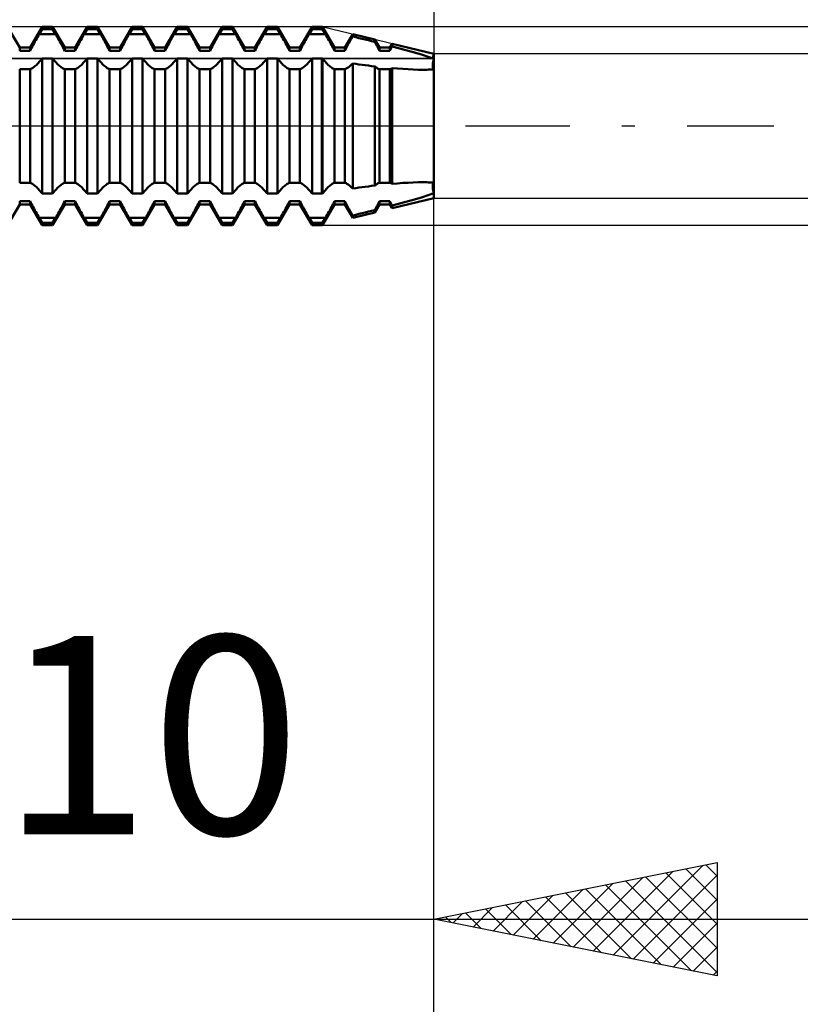
# Model space of a CAD drawing. Units: millimetres. Extents: x -27 to 87, y -35 to 41.
# Drawn here: x 49 to 62, y -16 to 2 of the extents above; entities that cross this region are included whole.
import ezdxf
from ezdxf.enums import TextEntityAlignment as Align

# ---------------------------------------------------------------- set-up
doc = ezdxf.new("R2010")
doc.units = ezdxf.units.MM
doc.header["$LTSCALE"] = 4.6
doc.linetypes.add('LONGDASH_DASH', pattern=[0.85, 0.4, -0.2, 0.05, -0.2])
for name, color, linetype in [('1', 4, 'CONTINUOUS'), ('2', 7, 'CONTINUOUS'), ('4', 2, 'LONGDASH_DASH'), ('CUT', 1, 'CONTINUOUS'), ('NOCUT', 7, 'CONTINUOUS'), ('SK4', 2, 'LONGDASH_DASH')]:
    doc.layers.add(name, color=color, linetype=linetype)
doc.styles.get("Standard").update_dxf_attribs({"font": 'Monospac821 BT'})

msp = doc.modelspace()

# ---------------------------------------------------------------- linework, layer by layer
at = {"layer": '1', "color": 4, "linetype": 'CONTINUOUS', "lineweight": 50}
for p, q in [((48.687, 1.385), (48.474, 1.752)), ((48.871, 1.385), (49.084, 1.752)), ((49.084, 1.752), (49.268, 1.752)), ((49.084, 1.709), (49.084, 1.752)), ((49.481, 1.385), (49.268, 1.752)), ((49.268, 1.709), (49.268, 1.752)), ((49.665, 1.385), (49.878, 1.752)), ((49.878, 1.752), (50.062, 1.752)), ((49.878, 1.709), (49.878, 1.752)), ((50.275, 1.385), (50.062, 1.752)), ((50.062, 1.709), (50.062, 1.752)), ((50.459, 1.385), (50.672, 1.752)), ((50.672, 1.752), (50.856, 1.752)), ((50.672, 1.709), (50.672, 1.752)), ((51.069, 1.385), (50.856, 1.752)), ((50.856, 1.709), (50.856, 1.752)), ((51.253, 1.385), (51.466, 1.752)), ((51.466, 1.752), (51.65, 1.752)), ((51.466, 1.709), (51.466, 1.752)), ((51.863, 1.385), (51.65, 1.752)), ((51.65, 1.709), (51.65, 1.752)), ((52.047, 1.385), (52.26, 1.752)), ((52.26, 1.752), (52.444, 1.752)), ((52.26, 1.709), (52.26, 1.752)), ((52.657, 1.385), (52.444, 1.752)), ((52.444, 1.709), (52.444, 1.752)), ((52.841, 1.385), (53.054, 1.752)), ((53.054, 1.752), (53.238, 1.752)), ((53.054, 1.709), (53.054, 1.752)), ((53.451, 1.385), (53.238, 1.752)), ((53.238, 1.709), (53.238, 1.752)), ((53.635, 1.385), (53.848, 1.752)), ((53.848, 1.752), (54.02, 1.752)), ((53.848, 1.709), (53.848, 1.752)), ((54.034, 1.749), (54.02, 1.752)), ((54.02, 1.709), (54.02, 1.752)), ((54.245, 1.385), (54.034, 1.749)), ((54.034, 1.705), (54.034, 1.749)), ((48.987, 1.543), (49.002, 1.57)), ((49.002, 1.57), (49.016, 1.595)), ((49.016, 1.595), (49.031, 1.62)), ((49.031, 1.62), (49.084, 1.709)), ((49.031, 1.62), (49.321, 1.62)), ((49.084, 1.709), (49.268, 1.709)), ((49.321, 1.62), (49.268, 1.709)), ((49.336, 1.595), (49.321, 1.62)), ((49.35, 1.57), (49.336, 1.595)), ((49.365, 1.543), (49.35, 1.57)), ((49.781, 1.543), (49.796, 1.57)), ((49.796, 1.57), (49.81, 1.595)), ((49.81, 1.595), (49.825, 1.62)), ((49.825, 1.62), (49.878, 1.709)), ((49.825, 1.62), (50.115, 1.62)), ((49.878, 1.709), (50.062, 1.709)), ((50.115, 1.62), (50.062, 1.709)), ((50.13, 1.595), (50.115, 1.62)), ((50.144, 1.57), (50.13, 1.595)), ((50.159, 1.543), (50.144, 1.57)), ((50.575, 1.543), (50.59, 1.57)), ((50.59, 1.57), (50.604, 1.595)), ((50.604, 1.595), (50.619, 1.62)), ((50.619, 1.62), (50.672, 1.709)), ((50.619, 1.62), (50.909, 1.62)), ((50.672, 1.709), (50.856, 1.709)), ((50.909, 1.62), (50.856, 1.709)), ((50.924, 1.595), (50.909, 1.62)), ((50.938, 1.57), (50.924, 1.595)), ((50.953, 1.543), (50.938, 1.57)), ((51.369, 1.543), (51.384, 1.57)), ((51.384, 1.57), (51.398, 1.595)), ((51.398, 1.595), (51.413, 1.62)), ((51.413, 1.62), (51.466, 1.709)), ((51.413, 1.62), (51.703, 1.62)), ((51.466, 1.709), (51.65, 1.709)), ((51.703, 1.62), (51.65, 1.709)), ((51.718, 1.595), (51.703, 1.62)), ((51.732, 1.57), (51.718, 1.595)), ((51.747, 1.543), (51.732, 1.57)), ((52.163, 1.543), (52.178, 1.57)), ((52.178, 1.57), (52.192, 1.595)), ((52.192, 1.595), (52.207, 1.62)), ((52.207, 1.62), (52.26, 1.709)), ((52.207, 1.62), (52.497, 1.62)), ((52.26, 1.709), (52.444, 1.709)), ((52.497, 1.62), (52.444, 1.709)), ((52.512, 1.595), (52.497, 1.62)), ((52.526, 1.57), (52.512, 1.595)), ((52.541, 1.543), (52.526, 1.57)), ((52.957, 1.543), (52.972, 1.57)), ((52.972, 1.57), (52.986, 1.595)), ((52.986, 1.595), (53.001, 1.62)), ((53.001, 1.62), (53.054, 1.709)), ((53.001, 1.62), (53.291, 1.62)), ((53.054, 1.709), (53.238, 1.709)), ((53.291, 1.62), (53.238, 1.709)), ((53.306, 1.595), (53.291, 1.62)), ((53.32, 1.57), (53.306, 1.595)), ((53.335, 1.543), (53.32, 1.57)), ((53.751, 1.543), (53.766, 1.57)), ((53.766, 1.57), (53.78, 1.595)), ((53.78, 1.595), (53.795, 1.62)), ((53.795, 1.62), (53.848, 1.709)), ((53.795, 1.62), (54.085, 1.62)), ((53.848, 1.709), (54.02, 1.709)), ((54.034, 1.705), (54.02, 1.709)), ((54.085, 1.62), (54.034, 1.705)), ((54.1, 1.595), (54.085, 1.62)), ((54.114, 1.57), (54.1, 1.595)), ((54.129, 1.543), (54.114, 1.57)), ((54.429, 1.385), (54.566, 1.621)), ((54.553, 1.558), (54.566, 1.58)), ((54.957, 1.527), (54.566, 1.621)), ((54.566, 1.58), (54.566, 1.621)), ((54.62, 1.567), (54.566, 1.58)), ((54.676, 1.553), (54.62, 1.567)), ((48.898, 1.382), (48.912, 1.408)), ((48.912, 1.408), (48.926, 1.435)), ((48.926, 1.435), (48.941, 1.463)), ((48.941, 1.463), (48.956, 1.49)), ((48.956, 1.49), (48.971, 1.517)), ((48.971, 1.517), (48.987, 1.543)), ((49.381, 1.517), (49.365, 1.543)), ((49.396, 1.49), (49.381, 1.517)), ((49.411, 1.463), (49.396, 1.49)), ((49.426, 1.435), (49.411, 1.463)), ((49.44, 1.408), (49.426, 1.435)), ((49.454, 1.382), (49.44, 1.408)), ((49.692, 1.382), (49.706, 1.408)), ((49.706, 1.408), (49.72, 1.435)), ((49.72, 1.435), (49.735, 1.463)), ((49.735, 1.463), (49.75, 1.49)), ((49.75, 1.49), (49.765, 1.517)), ((49.765, 1.517), (49.781, 1.543)), ((50.175, 1.517), (50.159, 1.543)), ((50.19, 1.49), (50.175, 1.517)), ((50.205, 1.463), (50.19, 1.49)), ((50.22, 1.435), (50.205, 1.463)), ((50.234, 1.408), (50.22, 1.435)), ((50.248, 1.382), (50.234, 1.408)), ((50.486, 1.382), (50.5, 1.408)), ((50.5, 1.408), (50.514, 1.435)), ((50.514, 1.435), (50.529, 1.463)), ((50.529, 1.463), (50.544, 1.49)), ((50.544, 1.49), (50.559, 1.517)), ((50.559, 1.517), (50.575, 1.543)), ((50.969, 1.517), (50.953, 1.543)), ((50.984, 1.49), (50.969, 1.517)), ((50.999, 1.463), (50.984, 1.49)), ((51.014, 1.435), (50.999, 1.463)), ((51.028, 1.408), (51.014, 1.435)), ((51.042, 1.382), (51.028, 1.408)), ((51.28, 1.382), (51.294, 1.408)), ((51.294, 1.408), (51.308, 1.435)), ((51.308, 1.435), (51.323, 1.463)), ((51.323, 1.463), (51.338, 1.49)), ((51.338, 1.49), (51.353, 1.517)), ((51.353, 1.517), (51.369, 1.543)), ((51.763, 1.517), (51.747, 1.543)), ((51.778, 1.49), (51.763, 1.517)), ((51.793, 1.463), (51.778, 1.49)), ((51.808, 1.435), (51.793, 1.463)), ((51.822, 1.408), (51.808, 1.435)), ((51.836, 1.382), (51.822, 1.408)), ((52.074, 1.382), (52.088, 1.408)), ((52.088, 1.408), (52.102, 1.435)), ((52.102, 1.435), (52.117, 1.463)), ((52.117, 1.463), (52.132, 1.49)), ((52.132, 1.49), (52.147, 1.517)), ((52.147, 1.517), (52.163, 1.543)), ((52.557, 1.517), (52.541, 1.543)), ((52.572, 1.49), (52.557, 1.517)), ((52.587, 1.463), (52.572, 1.49)), ((52.602, 1.435), (52.587, 1.463)), ((52.616, 1.408), (52.602, 1.435)), ((52.63, 1.382), (52.616, 1.408)), ((52.868, 1.382), (52.882, 1.408)), ((52.882, 1.408), (52.896, 1.435)), ((52.896, 1.435), (52.911, 1.463)), ((52.911, 1.463), (52.926, 1.49)), ((52.926, 1.49), (52.941, 1.517)), ((52.941, 1.517), (52.957, 1.543)), ((53.351, 1.517), (53.335, 1.543)), ((53.366, 1.49), (53.351, 1.517)), ((53.381, 1.463), (53.366, 1.49)), ((53.396, 1.435), (53.381, 1.463)), ((53.41, 1.408), (53.396, 1.435)), ((53.424, 1.382), (53.41, 1.408)), ((53.662, 1.382), (53.676, 1.408)), ((53.676, 1.408), (53.69, 1.435)), ((53.69, 1.435), (53.705, 1.463)), ((53.705, 1.463), (53.72, 1.49)), ((53.72, 1.49), (53.735, 1.517)), ((53.735, 1.517), (53.751, 1.543)), ((54.145, 1.517), (54.129, 1.543)), ((54.16, 1.49), (54.145, 1.517)), ((54.175, 1.463), (54.16, 1.49)), ((54.19, 1.435), (54.175, 1.463)), ((54.204, 1.408), (54.19, 1.435)), ((54.218, 1.382), (54.204, 1.408)), ((54.452, 1.374), (54.464, 1.397)), ((54.464, 1.397), (54.476, 1.42)), ((54.476, 1.42), (54.488, 1.443)), ((54.488, 1.443), (54.501, 1.466)), ((54.501, 1.466), (54.514, 1.489)), ((54.514, 1.489), (54.527, 1.512)), ((54.527, 1.512), (54.54, 1.535)), ((54.54, 1.535), (54.553, 1.558)), ((54.731, 1.54), (54.676, 1.553)), ((54.787, 1.526), (54.731, 1.54)), ((54.844, 1.512), (54.787, 1.526)), ((54.9, 1.498), (54.844, 1.512)), ((54.957, 1.484), (54.9, 1.498)), ((55.039, 1.385), (54.957, 1.527)), ((54.957, 1.484), (54.957, 1.527)), ((54.969, 1.462), (54.957, 1.484)), ((54.982, 1.439), (54.969, 1.462)), ((54.994, 1.417), (54.982, 1.439)), ((55.005, 1.395), (54.994, 1.417)), ((55.017, 1.372), (55.005, 1.395)), ((55.223, 1.385), (55.263, 1.453)), ((55.251, 1.384), (55.257, 1.395)), ((55.257, 1.395), (55.263, 1.406)), ((56, 1.275), (55.263, 1.453)), ((55.263, 1.406), (55.263, 1.453)), ((55.373, 1.376), (55.263, 1.406)), ((48.687, 1.385), (48.871, 1.385)), ((48.687, 1.329), (48.687, 1.385)), ((48.687, 1.329), (48.871, 1.329)), ((48.871, 1.329), (48.871, 1.385)), ((48.871, 1.329), (48.884, 1.355)), ((48.884, 1.355), (48.898, 1.382)), ((49.468, 1.355), (49.454, 1.382)), ((49.481, 1.329), (49.468, 1.355)), ((49.481, 1.385), (49.665, 1.385)), ((49.481, 1.329), (49.481, 1.385)), ((49.481, 1.329), (49.665, 1.329)), ((49.665, 1.329), (49.665, 1.385)), ((49.665, 1.329), (49.678, 1.355)), ((49.678, 1.355), (49.692, 1.382)), ((50.262, 1.355), (50.248, 1.382)), ((50.275, 1.329), (50.262, 1.355)), ((50.275, 1.385), (50.459, 1.385)), ((50.275, 1.329), (50.275, 1.385)), ((50.275, 1.329), (50.459, 1.329)), ((50.459, 1.329), (50.459, 1.385)), ((50.459, 1.329), (50.472, 1.355)), ((50.472, 1.355), (50.486, 1.382)), ((51.056, 1.355), (51.042, 1.382)), ((51.069, 1.329), (51.056, 1.355)), ((51.069, 1.385), (51.253, 1.385)), ((51.069, 1.329), (51.069, 1.385)), ((51.069, 1.329), (51.253, 1.329)), ((51.253, 1.329), (51.253, 1.385)), ((51.253, 1.329), (51.266, 1.355)), ((51.266, 1.355), (51.28, 1.382)), ((51.85, 1.355), (51.836, 1.382)), ((51.863, 1.329), (51.85, 1.355)), ((51.863, 1.385), (52.047, 1.385)), ((51.863, 1.329), (51.863, 1.385)), ((51.863, 1.329), (52.047, 1.329)), ((52.047, 1.329), (52.047, 1.385)), ((52.047, 1.329), (52.06, 1.355)), ((52.06, 1.355), (52.074, 1.382)), ((52.644, 1.355), (52.63, 1.382)), ((52.657, 1.329), (52.644, 1.355)), ((52.657, 1.385), (52.841, 1.385)), ((52.657, 1.329), (52.657, 1.385)), ((52.657, 1.329), (52.841, 1.329)), ((52.841, 1.329), (52.841, 1.385)), ((52.841, 1.329), (52.854, 1.355)), ((52.854, 1.355), (52.868, 1.382)), ((53.438, 1.355), (53.424, 1.382)), ((53.451, 1.329), (53.438, 1.355)), ((53.451, 1.385), (53.635, 1.385)), ((53.451, 1.329), (53.451, 1.385)), ((53.451, 1.329), (53.635, 1.329)), ((53.635, 1.329), (53.635, 1.385)), ((53.635, 1.329), (53.648, 1.355)), ((53.648, 1.355), (53.662, 1.382)), ((54.232, 1.355), (54.218, 1.382)), ((54.245, 1.329), (54.232, 1.355)), ((54.245, 1.385), (54.429, 1.385)), ((54.245, 1.329), (54.245, 1.385)), ((54.245, 1.329), (54.429, 1.329)), ((54.429, 1.329), (54.429, 1.385)), ((54.429, 1.329), (54.44, 1.351)), ((54.44, 1.351), (54.452, 1.374)), ((55.028, 1.351), (55.017, 1.372)), ((55.039, 1.329), (55.028, 1.351)), ((55.039, 1.385), (55.223, 1.385)), ((55.039, 1.329), (55.039, 1.385)), ((55.039, 1.329), (55.223, 1.329)), ((55.223, 1.329), (55.223, 1.385)), ((55.223, 1.329), (55.229, 1.34)), ((55.229, 1.34), (55.234, 1.351)), ((55.234, 1.351), (55.24, 1.362)), ((55.24, 1.362), (55.245, 1.373)), ((55.245, 1.373), (55.251, 1.384)), ((55.483, 1.346), (55.373, 1.376)), ((55.591, 1.316), (55.483, 1.346)), ((55.697, 1.285), (55.591, 1.316)), ((55.801, 1.254), (55.697, 1.285)), ((55.901, 1.221), (55.801, 1.254)), ((56, 1.185), (55.901, 1.221)), ((56, -1.275), (56, 1.275)), ((48.941, 1.042), (48.956, 1.054)), ((48.956, 1.054), (48.971, 1.068)), ((48.971, 1.068), (48.987, 1.082)), ((48.987, 1.082), (49.002, 1.097)), ((49.002, 1.097), (49.016, 1.113)), ((49.016, 1.113), (49.031, 1.13)), ((49.031, 1.13), (49.084, 1.192)), ((49.084, 1.192), (49.268, 1.192)), ((49.084, -1.192), (49.084, 1.192)), ((49.321, 1.13), (49.268, 1.192)), ((49.268, -1.192), (49.268, 1.192)), ((49.336, 1.113), (49.321, 1.13)), ((49.35, 1.097), (49.336, 1.113)), ((49.365, 1.082), (49.35, 1.097)), ((49.381, 1.068), (49.365, 1.082)), ((49.396, 1.054), (49.381, 1.068)), ((49.411, 1.042), (49.396, 1.054)), ((49.735, 1.042), (49.75, 1.054)), ((49.75, 1.054), (49.765, 1.068)), ((49.765, 1.068), (49.781, 1.082)), ((49.781, 1.082), (49.796, 1.097)), ((49.796, 1.097), (49.81, 1.113)), ((49.81, 1.113), (49.825, 1.13)), ((49.825, 1.13), (49.878, 1.192)), ((49.878, 1.192), (50.062, 1.192)), ((49.878, -1.192), (49.878, 1.192)), ((50.115, 1.13), (50.062, 1.192)), ((50.062, -1.192), (50.062, 1.192)), ((50.13, 1.113), (50.115, 1.13)), ((50.144, 1.097), (50.13, 1.113)), ((50.159, 1.082), (50.144, 1.097)), ((50.175, 1.068), (50.159, 1.082)), ((50.19, 1.054), (50.175, 1.068)), ((50.205, 1.042), (50.19, 1.054)), ((50.529, 1.042), (50.544, 1.054)), ((50.544, 1.054), (50.559, 1.068)), ((50.559, 1.068), (50.575, 1.082)), ((50.575, 1.082), (50.59, 1.097)), ((50.59, 1.097), (50.604, 1.113)), ((50.604, 1.113), (50.619, 1.13)), ((50.619, 1.13), (50.672, 1.192)), ((50.672, 1.192), (50.856, 1.192)), ((50.672, -1.192), (50.672, 1.192)), ((50.909, 1.13), (50.856, 1.192)), ((50.856, -1.192), (50.856, 1.192)), ((50.924, 1.113), (50.909, 1.13)), ((50.938, 1.097), (50.924, 1.113)), ((50.953, 1.082), (50.938, 1.097)), ((50.969, 1.068), (50.953, 1.082)), ((50.984, 1.054), (50.969, 1.068)), ((50.999, 1.042), (50.984, 1.054)), ((51.323, 1.042), (51.338, 1.054)), ((51.338, 1.054), (51.353, 1.068)), ((51.353, 1.068), (51.369, 1.082)), ((51.369, 1.082), (51.384, 1.097)), ((51.384, 1.097), (51.398, 1.113)), ((51.398, 1.113), (51.413, 1.13)), ((51.413, 1.13), (51.466, 1.192)), ((51.466, 1.192), (51.65, 1.192)), ((51.466, -1.192), (51.466, 1.192)), ((51.703, 1.13), (51.65, 1.192)), ((51.65, -1.192), (51.65, 1.192)), ((51.718, 1.113), (51.703, 1.13)), ((51.732, 1.097), (51.718, 1.113)), ((51.747, 1.082), (51.732, 1.097)), ((51.763, 1.068), (51.747, 1.082)), ((51.778, 1.054), (51.763, 1.068)), ((51.793, 1.042), (51.778, 1.054)), ((52.117, 1.042), (52.132, 1.054)), ((52.132, 1.054), (52.147, 1.068)), ((52.147, 1.068), (52.163, 1.082)), ((52.163, 1.082), (52.178, 1.097)), ((52.178, 1.097), (52.192, 1.113)), ((52.192, 1.113), (52.207, 1.13)), ((52.207, 1.13), (52.26, 1.192)), ((52.26, 1.192), (52.444, 1.192)), ((52.26, -1.192), (52.26, 1.192)), ((52.497, 1.13), (52.444, 1.192)), ((52.444, -1.192), (52.444, 1.192)), ((52.512, 1.113), (52.497, 1.13)), ((52.526, 1.097), (52.512, 1.113)), ((52.541, 1.082), (52.526, 1.097)), ((52.557, 1.068), (52.541, 1.082)), ((52.572, 1.054), (52.557, 1.068)), ((52.587, 1.042), (52.572, 1.054)), ((52.911, 1.042), (52.926, 1.054)), ((52.926, 1.054), (52.941, 1.068)), ((52.941, 1.068), (52.957, 1.082)), ((52.957, 1.082), (52.972, 1.097)), ((52.972, 1.097), (52.986, 1.113)), ((52.986, 1.113), (53.001, 1.13)), ((53.001, 1.13), (53.054, 1.192)), ((53.054, 1.192), (53.238, 1.192)), ((53.054, -1.192), (53.054, 1.192)), ((53.291, 1.13), (53.238, 1.192)), ((53.238, -1.192), (53.238, 1.192)), ((53.306, 1.113), (53.291, 1.13)), ((53.32, 1.097), (53.306, 1.113)), ((53.335, 1.082), (53.32, 1.097)), ((53.351, 1.068), (53.335, 1.082)), ((53.366, 1.054), (53.351, 1.068)), ((53.381, 1.042), (53.366, 1.054)), ((53.705, 1.042), (53.72, 1.054)), ((53.72, 1.054), (53.735, 1.068)), ((53.735, 1.068), (53.751, 1.082)), ((53.751, 1.082), (53.766, 1.097)), ((53.766, 1.097), (53.78, 1.113)), ((53.78, 1.113), (53.795, 1.13)), ((53.795, 1.13), (53.848, 1.192)), ((53.848, 1.192), (54.02, 1.192)), ((53.848, -1.192), (53.848, 1.192)), ((54.034, 1.19), (54.02, 1.192)), ((54.02, -1.192), (54.02, 1.192)), ((54.085, 1.13), (54.034, 1.19)), ((54.034, -1.19), (54.034, 1.19)), ((54.1, 1.113), (54.085, 1.13)), ((54.114, 1.097), (54.1, 1.113)), ((54.129, 1.082), (54.114, 1.097)), ((54.145, 1.068), (54.129, 1.082)), ((54.16, 1.054), (54.145, 1.068)), ((54.175, 1.042), (54.16, 1.054)), ((54.488, 1.034), (54.501, 1.043)), ((54.501, 1.043), (54.514, 1.054)), ((54.514, 1.054), (54.527, 1.065)), ((54.527, 1.065), (54.54, 1.077)), ((54.54, 1.077), (54.553, 1.09)), ((54.553, 1.09), (54.566, 1.104)), ((54.62, 1.096), (54.566, 1.104)), ((54.566, -1.104), (54.566, 1.104)), ((54.676, 1.088), (54.62, 1.096)), ((54.731, 1.08), (54.676, 1.088)), ((54.787, 1.073), (54.731, 1.08)), ((54.844, 1.065), (54.787, 1.073)), ((54.9, 1.058), (54.844, 1.065)), ((54.957, 1.052), (54.9, 1.058)), ((54.969, 1.042), (54.957, 1.052)), ((54.957, -1.052), (54.957, 1.052)), ((55.978, 1.067), (55.979, 1.077)), ((55.978, 1.067), (55.979, 1.077)), ((55.978, 1.057), (55.978, 1.067)), ((55.978, 1.057), (55.978, 1.067)), ((55.979, 1.048), (55.978, 1.057)), ((55.979, 1.048), (55.978, 1.057)), ((55.979, 1.077), (55.98, 1.089)), ((55.979, 1.077), (55.98, 1.089)), ((55.98, 1.04), (55.979, 1.048)), ((55.98, 1.04), (55.979, 1.048)), ((55.98, 1.089), (55.981, 1.101)), ((55.98, 1.089), (55.981, 1.101)), ((55.981, 1.101), (55.983, 1.113)), ((55.981, 1.101), (55.983, 1.113)), ((55.983, 1.113), (55.986, 1.127)), ((55.983, 1.113), (55.986, 1.127)), ((55.986, 1.127), (55.989, 1.14)), ((55.986, 1.127), (55.989, 1.14)), ((55.989, 1.14), (55.992, 1.155)), ((55.989, 1.14), (55.992, 1.155)), ((55.992, 1.155), (55.996, 1.17)), ((55.992, 1.155), (55.996, 1.17)), ((55.996, 1.17), (56, 1.185)), ((55.996, 1.17), (56, 1.185)), ((48.687, 1.001), (48.871, 1.001)), ((48.687, -1.001), (48.687, 1.001)), ((48.871, 1.001), (48.884, 1.006)), ((48.871, -1.001), (48.871, 1.001)), ((48.884, 1.006), (48.898, 1.013)), ((48.898, 1.013), (48.912, 1.021)), ((48.912, 1.021), (48.926, 1.031)), ((48.926, 1.031), (48.941, 1.042)), ((49.426, 1.031), (49.411, 1.042)), ((49.44, 1.021), (49.426, 1.031)), ((49.454, 1.013), (49.44, 1.021)), ((49.468, 1.006), (49.454, 1.013)), ((49.481, 1.001), (49.468, 1.006)), ((49.481, 1.001), (49.665, 1.001)), ((49.481, -1.001), (49.481, 1.001)), ((49.665, 1.001), (49.678, 1.006)), ((49.665, -1.001), (49.665, 1.001)), ((49.678, 1.006), (49.692, 1.013)), ((49.692, 1.013), (49.706, 1.021)), ((49.706, 1.021), (49.72, 1.031)), ((49.72, 1.031), (49.735, 1.042)), ((50.22, 1.031), (50.205, 1.042)), ((50.234, 1.021), (50.22, 1.031)), ((50.248, 1.013), (50.234, 1.021)), ((50.262, 1.006), (50.248, 1.013)), ((50.275, 1.001), (50.262, 1.006)), ((50.275, 1.001), (50.459, 1.001)), ((50.275, -1.001), (50.275, 1.001)), ((50.459, 1.001), (50.472, 1.006)), ((50.459, -1.001), (50.459, 1.001)), ((50.472, 1.006), (50.486, 1.013)), ((50.486, 1.013), (50.5, 1.021)), ((50.5, 1.021), (50.514, 1.031)), ((50.514, 1.031), (50.529, 1.042)), ((51.014, 1.031), (50.999, 1.042)), ((51.028, 1.021), (51.014, 1.031)), ((51.042, 1.013), (51.028, 1.021)), ((51.056, 1.006), (51.042, 1.013)), ((51.069, 1.001), (51.056, 1.006)), ((51.069, 1.001), (51.253, 1.001)), ((51.069, -1.001), (51.069, 1.001)), ((51.253, 1.001), (51.266, 1.006)), ((51.253, -1.001), (51.253, 1.001)), ((51.266, 1.006), (51.28, 1.013)), ((51.28, 1.013), (51.294, 1.021)), ((51.294, 1.021), (51.308, 1.031)), ((51.308, 1.031), (51.323, 1.042)), ((51.808, 1.031), (51.793, 1.042)), ((51.822, 1.021), (51.808, 1.031)), ((51.836, 1.013), (51.822, 1.021)), ((51.85, 1.006), (51.836, 1.013)), ((51.863, 1.001), (51.85, 1.006)), ((51.863, 1.001), (52.047, 1.001)), ((51.863, -1.001), (51.863, 1.001)), ((52.047, 1.001), (52.06, 1.006)), ((52.047, -1.001), (52.047, 1.001)), ((52.06, 1.006), (52.074, 1.013)), ((52.074, 1.013), (52.088, 1.021)), ((52.088, 1.021), (52.102, 1.031)), ((52.102, 1.031), (52.117, 1.042)), ((52.602, 1.031), (52.587, 1.042)), ((52.616, 1.021), (52.602, 1.031)), ((52.63, 1.013), (52.616, 1.021)), ((52.644, 1.006), (52.63, 1.013)), ((52.657, 1.001), (52.644, 1.006)), ((52.657, 1.001), (52.841, 1.001)), ((52.657, -1.001), (52.657, 1.001)), ((52.841, 1.001), (52.854, 1.006)), ((52.841, -1.001), (52.841, 1.001)), ((52.854, 1.006), (52.868, 1.013)), ((52.868, 1.013), (52.882, 1.021)), ((52.882, 1.021), (52.896, 1.031)), ((52.896, 1.031), (52.911, 1.042)), ((53.396, 1.031), (53.381, 1.042)), ((53.41, 1.021), (53.396, 1.031)), ((53.424, 1.013), (53.41, 1.021)), ((53.438, 1.006), (53.424, 1.013)), ((53.451, 1.001), (53.438, 1.006)), ((53.451, 1.001), (53.635, 1.001)), ((53.451, -1.001), (53.451, 1.001)), ((53.635, 1.001), (53.648, 1.006)), ((53.635, -1.001), (53.635, 1.001)), ((53.648, 1.006), (53.662, 1.013)), ((53.662, 1.013), (53.676, 1.021)), ((53.676, 1.021), (53.69, 1.031)), ((53.69, 1.031), (53.705, 1.042)), ((54.19, 1.031), (54.175, 1.042)), ((54.204, 1.021), (54.19, 1.031)), ((54.218, 1.013), (54.204, 1.021)), ((54.232, 1.006), (54.218, 1.013)), ((54.245, 1.001), (54.232, 1.006)), ((54.245, 1.001), (54.429, 1.001)), ((54.245, -1.001), (54.245, 1.001)), ((54.429, 1.001), (54.44, 1.006)), ((54.429, -1.001), (54.429, 1.001)), ((54.44, 1.006), (54.452, 1.011)), ((54.452, 1.011), (54.464, 1.018)), ((54.464, 1.018), (54.476, 1.025)), ((54.476, 1.025), (54.488, 1.034)), ((54.982, 1.032), (54.969, 1.042)), ((54.994, 1.024), (54.982, 1.032)), ((55.005, 1.017), (54.994, 1.024)), ((55.017, 1.011), (55.005, 1.017)), ((55.028, 1.005), (55.017, 1.011)), ((55.039, 1.001), (55.028, 1.005)), ((55.039, 1.001), (55.223, 1.001)), ((55.039, -1.001), (55.039, 1.001)), ((55.223, 1.001), (55.229, 1.003)), ((55.223, -1.001), (55.223, 1.001)), ((55.229, 1.003), (55.234, 1.005)), ((55.234, 1.005), (55.24, 1.008)), ((55.24, 1.008), (55.245, 1.011)), ((55.245, 1.011), (55.251, 1.014)), ((55.251, 1.014), (55.257, 1.017)), ((55.257, 1.017), (55.263, 1.021)), ((55.357, 1.013), (55.263, 1.021)), ((55.263, -1.021), (55.263, 1.021)), ((55.45, 1.006), (55.357, 1.013)), ((55.543, 1.001), (55.45, 1.006)), ((55.634, 0.997), (55.543, 1.001)), ((55.724, 0.994), (55.634, 0.997)), ((55.811, 0.993), (55.724, 0.994)), ((55.811, 0.993), (55.843, 0.993)), ((55.843, 0.993), (55.875, 0.994)), ((55.875, 0.994), (55.906, 0.995)), ((55.906, 0.995), (55.937, 0.996)), ((55.937, 0.996), (55.968, 0.997)), ((55.968, 0.997), (56, 0.999)), ((55.981, 1.032), (55.98, 1.04)), ((55.981, 1.032), (55.98, 1.04)), ((55.983, 1.024), (55.981, 1.032)), ((55.983, 1.024), (55.981, 1.032)), ((55.986, 1.018), (55.983, 1.024)), ((55.986, 1.018), (55.983, 1.024)), ((55.989, 1.012), (55.986, 1.018)), ((55.989, 1.012), (55.986, 1.018)), ((55.992, 1.007), (55.989, 1.012)), ((55.992, 1.007), (55.989, 1.012)), ((55.996, 1.003), (55.992, 1.007)), ((55.996, 1.003), (55.992, 1.007)), ((56, 0.999), (55.996, 1.003)), ((56, 0.999), (55.996, 1.003)), ((48.687, -1.001), (48.871, -1.001)), ((48.884, -1.006), (48.871, -1.001)), ((48.898, -1.013), (48.884, -1.006)), ((48.912, -1.021), (48.898, -1.013)), ((48.926, -1.031), (48.912, -1.021)), ((48.941, -1.042), (48.926, -1.031)), ((48.956, -1.054), (48.941, -1.042)), ((49.396, -1.054), (49.411, -1.042)), ((49.411, -1.042), (49.426, -1.031)), ((49.426, -1.031), (49.44, -1.021)), ((49.44, -1.021), (49.454, -1.013)), ((49.454, -1.013), (49.468, -1.006)), ((49.468, -1.006), (49.481, -1.001)), ((49.481, -1.001), (49.665, -1.001)), ((49.678, -1.006), (49.665, -1.001)), ((49.692, -1.013), (49.678, -1.006)), ((49.706, -1.021), (49.692, -1.013)), ((49.72, -1.031), (49.706, -1.021)), ((49.735, -1.042), (49.72, -1.031)), ((49.75, -1.054), (49.735, -1.042)), ((50.19, -1.054), (50.205, -1.042)), ((50.205, -1.042), (50.22, -1.031)), ((50.22, -1.031), (50.234, -1.021)), ((50.234, -1.021), (50.248, -1.013)), ((50.248, -1.013), (50.262, -1.006)), ((50.262, -1.006), (50.275, -1.001)), ((50.275, -1.001), (50.459, -1.001)), ((50.472, -1.006), (50.459, -1.001)), ((50.486, -1.013), (50.472, -1.006)), ((50.5, -1.021), (50.486, -1.013)), ((50.514, -1.031), (50.5, -1.021)), ((50.529, -1.042), (50.514, -1.031)), ((50.544, -1.054), (50.529, -1.042)), ((50.984, -1.054), (50.999, -1.042)), ((50.999, -1.042), (51.014, -1.031)), ((51.014, -1.031), (51.028, -1.021)), ((51.028, -1.021), (51.042, -1.013)), ((51.042, -1.013), (51.056, -1.006)), ((51.056, -1.006), (51.069, -1.001)), ((51.069, -1.001), (51.253, -1.001)), ((51.266, -1.006), (51.253, -1.001)), ((51.28, -1.013), (51.266, -1.006)), ((51.294, -1.021), (51.28, -1.013)), ((51.308, -1.031), (51.294, -1.021)), ((51.323, -1.042), (51.308, -1.031)), ((51.338, -1.054), (51.323, -1.042)), ((51.778, -1.054), (51.793, -1.042)), ((51.793, -1.042), (51.808, -1.031)), ((51.808, -1.031), (51.822, -1.021)), ((51.822, -1.021), (51.836, -1.013)), ((51.836, -1.013), (51.85, -1.006)), ((51.85, -1.006), (51.863, -1.001)), ((51.863, -1.001), (52.047, -1.001)), ((52.06, -1.006), (52.047, -1.001)), ((52.074, -1.013), (52.06, -1.006)), ((52.088, -1.021), (52.074, -1.013)), ((52.102, -1.031), (52.088, -1.021)), ((52.117, -1.042), (52.102, -1.031)), ((52.132, -1.054), (52.117, -1.042)), ((52.572, -1.054), (52.587, -1.042)), ((52.587, -1.042), (52.602, -1.031)), ((52.602, -1.031), (52.616, -1.021)), ((52.616, -1.021), (52.63, -1.013)), ((52.63, -1.013), (52.644, -1.006)), ((52.644, -1.006), (52.657, -1.001)), ((52.657, -1.001), (52.841, -1.001)), ((52.854, -1.006), (52.841, -1.001)), ((52.868, -1.013), (52.854, -1.006)), ((52.882, -1.021), (52.868, -1.013)), ((52.896, -1.031), (52.882, -1.021)), ((52.911, -1.042), (52.896, -1.031)), ((52.926, -1.054), (52.911, -1.042)), ((53.366, -1.054), (53.381, -1.042)), ((53.381, -1.042), (53.396, -1.031)), ((53.396, -1.031), (53.41, -1.021)), ((53.41, -1.021), (53.424, -1.013)), ((53.424, -1.013), (53.438, -1.006)), ((53.438, -1.006), (53.451, -1.001)), ((53.451, -1.001), (53.635, -1.001)), ((53.648, -1.006), (53.635, -1.001)), ((53.662, -1.013), (53.648, -1.006)), ((53.676, -1.021), (53.662, -1.013)), ((53.69, -1.031), (53.676, -1.021)), ((53.705, -1.042), (53.69, -1.031)), ((53.72, -1.054), (53.705, -1.042)), ((54.16, -1.054), (54.175, -1.042)), ((54.175, -1.042), (54.19, -1.031)), ((54.19, -1.031), (54.204, -1.021)), ((54.204, -1.021), (54.218, -1.013)), ((54.218, -1.013), (54.232, -1.006)), ((54.232, -1.006), (54.245, -1.001)), ((54.245, -1.001), (54.429, -1.001)), ((54.44, -1.006), (54.429, -1.001)), ((54.452, -1.011), (54.44, -1.006)), ((54.464, -1.018), (54.452, -1.011)), ((54.476, -1.025), (54.464, -1.018)), ((54.488, -1.034), (54.476, -1.025)), ((54.501, -1.043), (54.488, -1.034)), ((54.957, -1.052), (54.969, -1.042)), ((54.969, -1.042), (54.982, -1.032)), ((54.982, -1.032), (54.994, -1.024)), ((54.994, -1.024), (55.005, -1.017)), ((55.005, -1.017), (55.017, -1.011)), ((55.017, -1.011), (55.028, -1.005)), ((55.028, -1.005), (55.039, -1.001)), ((55.039, -1.001), (55.223, -1.001)), ((55.229, -1.003), (55.223, -1.001)), ((55.234, -1.005), (55.229, -1.003)), ((55.24, -1.008), (55.234, -1.005)), ((55.245, -1.011), (55.24, -1.008)), ((55.251, -1.014), (55.245, -1.011)), ((55.257, -1.017), (55.251, -1.014)), ((55.263, -1.021), (55.257, -1.017)), ((55.263, -1.021), (55.357, -1.013)), ((55.357, -1.013), (55.45, -1.006)), ((55.45, -1.006), (55.543, -1.001)), ((55.543, -1.001), (55.634, -0.997)), ((55.634, -0.997), (55.724, -0.994)), ((55.724, -0.994), (55.811, -0.993)), ((55.843, -0.993), (55.811, -0.993)), ((55.875, -0.994), (55.843, -0.993)), ((55.906, -0.995), (55.875, -0.994)), ((55.937, -0.996), (55.906, -0.995)), ((55.968, -0.997), (55.937, -0.996)), ((56, -0.999), (55.968, -0.997)), ((55.979, -1.048), (55.98, -1.04)), ((55.979, -1.048), (55.98, -1.04)), ((55.98, -1.04), (55.981, -1.032)), ((55.98, -1.04), (55.981, -1.032)), ((55.981, -1.032), (55.983, -1.024)), ((55.981, -1.032), (55.983, -1.024)), ((55.983, -1.024), (55.986, -1.018)), ((55.983, -1.024), (55.986, -1.018)), ((55.986, -1.018), (55.989, -1.012)), ((55.986, -1.018), (55.989, -1.012)), ((55.989, -1.012), (55.992, -1.007)), ((55.989, -1.012), (55.992, -1.007)), ((55.992, -1.007), (55.996, -1.003)), ((55.992, -1.007), (55.996, -1.003)), ((55.996, -1.003), (56, -0.999)), ((55.996, -1.003), (56, -0.999)), ((48.971, -1.068), (48.956, -1.054)), ((48.987, -1.082), (48.971, -1.068)), ((49.002, -1.097), (48.987, -1.082)), ((49.016, -1.113), (49.002, -1.097)), ((49.031, -1.13), (49.016, -1.113)), ((49.084, -1.192), (49.031, -1.13)), ((49.084, -1.192), (49.268, -1.192)), ((49.268, -1.192), (49.321, -1.13)), ((49.321, -1.13), (49.336, -1.113)), ((49.336, -1.113), (49.35, -1.097)), ((49.35, -1.097), (49.365, -1.082)), ((49.365, -1.082), (49.381, -1.068)), ((49.381, -1.068), (49.396, -1.054)), ((49.765, -1.068), (49.75, -1.054)), ((49.781, -1.082), (49.765, -1.068)), ((49.796, -1.097), (49.781, -1.082)), ((49.81, -1.113), (49.796, -1.097)), ((49.825, -1.13), (49.81, -1.113)), ((49.878, -1.192), (49.825, -1.13)), ((49.878, -1.192), (50.062, -1.192)), ((50.062, -1.192), (50.115, -1.13)), ((50.115, -1.13), (50.13, -1.113)), ((50.13, -1.113), (50.144, -1.097)), ((50.144, -1.097), (50.159, -1.082)), ((50.159, -1.082), (50.175, -1.068)), ((50.175, -1.068), (50.19, -1.054)), ((50.559, -1.068), (50.544, -1.054)), ((50.575, -1.082), (50.559, -1.068)), ((50.59, -1.097), (50.575, -1.082)), ((50.604, -1.113), (50.59, -1.097)), ((50.619, -1.13), (50.604, -1.113)), ((50.672, -1.192), (50.619, -1.13)), ((50.672, -1.192), (50.856, -1.192)), ((50.856, -1.192), (50.909, -1.13)), ((50.909, -1.13), (50.924, -1.113)), ((50.924, -1.113), (50.938, -1.097)), ((50.938, -1.097), (50.953, -1.082)), ((50.953, -1.082), (50.969, -1.068)), ((50.969, -1.068), (50.984, -1.054)), ((51.353, -1.068), (51.338, -1.054)), ((51.369, -1.082), (51.353, -1.068)), ((51.384, -1.097), (51.369, -1.082)), ((51.398, -1.113), (51.384, -1.097)), ((51.413, -1.13), (51.398, -1.113)), ((51.466, -1.192), (51.413, -1.13)), ((51.466, -1.192), (51.65, -1.192)), ((51.65, -1.192), (51.703, -1.13)), ((51.703, -1.13), (51.718, -1.113)), ((51.718, -1.113), (51.732, -1.097)), ((51.732, -1.097), (51.747, -1.082)), ((51.747, -1.082), (51.763, -1.068)), ((51.763, -1.068), (51.778, -1.054)), ((52.147, -1.068), (52.132, -1.054)), ((52.163, -1.082), (52.147, -1.068)), ((52.178, -1.097), (52.163, -1.082)), ((52.192, -1.113), (52.178, -1.097)), ((52.207, -1.13), (52.192, -1.113)), ((52.26, -1.192), (52.207, -1.13)), ((52.26, -1.192), (52.444, -1.192)), ((52.444, -1.192), (52.497, -1.13)), ((52.497, -1.13), (52.512, -1.113)), ((52.512, -1.113), (52.526, -1.097)), ((52.526, -1.097), (52.541, -1.082)), ((52.541, -1.082), (52.557, -1.068)), ((52.557, -1.068), (52.572, -1.054)), ((52.941, -1.068), (52.926, -1.054)), ((52.957, -1.082), (52.941, -1.068)), ((52.972, -1.097), (52.957, -1.082)), ((52.986, -1.113), (52.972, -1.097)), ((53.001, -1.13), (52.986, -1.113)), ((53.054, -1.192), (53.001, -1.13)), ((53.054, -1.192), (53.238, -1.192)), ((53.238, -1.192), (53.291, -1.13)), ((53.291, -1.13), (53.306, -1.113)), ((53.306, -1.113), (53.32, -1.097)), ((53.32, -1.097), (53.335, -1.082)), ((53.335, -1.082), (53.351, -1.068)), ((53.351, -1.068), (53.366, -1.054)), ((53.735, -1.068), (53.72, -1.054)), ((53.751, -1.082), (53.735, -1.068)), ((53.766, -1.097), (53.751, -1.082)), ((53.78, -1.113), (53.766, -1.097)), ((53.795, -1.13), (53.78, -1.113)), ((53.848, -1.192), (53.795, -1.13)), ((53.848, -1.192), (54.02, -1.192)), ((54.02, -1.192), (54.034, -1.19)), ((54.034, -1.19), (54.085, -1.13)), ((54.085, -1.13), (54.1, -1.113)), ((54.1, -1.113), (54.114, -1.097)), ((54.114, -1.097), (54.129, -1.082)), ((54.129, -1.082), (54.145, -1.068)), ((54.145, -1.068), (54.16, -1.054)), ((54.514, -1.054), (54.501, -1.043)), ((54.527, -1.065), (54.514, -1.054)), ((54.54, -1.077), (54.527, -1.065)), ((54.553, -1.09), (54.54, -1.077)), ((54.566, -1.104), (54.553, -1.09)), ((54.566, -1.104), (54.62, -1.096)), ((54.62, -1.096), (54.676, -1.088)), ((54.676, -1.088), (54.731, -1.08)), ((54.731, -1.08), (54.787, -1.073)), ((54.787, -1.073), (54.844, -1.065)), ((54.844, -1.065), (54.9, -1.058)), ((54.9, -1.058), (54.957, -1.052)), ((55.901, -1.221), (56, -1.185)), ((55.978, -1.057), (55.979, -1.048)), ((55.978, -1.057), (55.979, -1.048)), ((55.978, -1.067), (55.978, -1.057)), ((55.979, -1.077), (55.978, -1.067)), ((55.979, -1.077), (55.978, -1.067)), ((55.98, -1.089), (55.979, -1.077)), ((55.98, -1.089), (55.979, -1.077)), ((55.981, -1.101), (55.98, -1.089)), ((55.981, -1.101), (55.98, -1.089)), ((55.983, -1.113), (55.981, -1.101)), ((55.983, -1.113), (55.981, -1.101)), ((55.986, -1.127), (55.983, -1.113)), ((55.986, -1.127), (55.983, -1.113)), ((55.989, -1.14), (55.986, -1.127)), ((55.989, -1.14), (55.986, -1.127)), ((55.992, -1.155), (55.989, -1.14)), ((55.992, -1.155), (55.989, -1.14)), ((55.996, -1.17), (55.992, -1.155)), ((55.996, -1.17), (55.992, -1.155)), ((56, -1.185), (55.996, -1.17)), ((56, -1.185), (55.996, -1.17)), ((48.474, -1.753), (48.687, -1.385)), ((48.687, -1.329), (48.871, -1.329)), ((48.687, -1.385), (48.687, -1.329)), ((48.687, -1.385), (48.871, -1.385)), ((48.884, -1.355), (48.871, -1.329)), ((48.871, -1.385), (48.871, -1.329)), ((49.084, -1.753), (48.871, -1.385)), ((48.898, -1.382), (48.884, -1.355)), ((48.912, -1.408), (48.898, -1.382)), ((49.268, -1.753), (49.481, -1.385)), ((49.44, -1.408), (49.454, -1.382)), ((49.454, -1.382), (49.468, -1.355)), ((49.468, -1.355), (49.481, -1.329)), ((49.481, -1.329), (49.665, -1.329)), ((49.481, -1.385), (49.481, -1.329)), ((49.481, -1.385), (49.665, -1.385)), ((49.678, -1.355), (49.665, -1.329)), ((49.665, -1.385), (49.665, -1.329)), ((49.878, -1.753), (49.665, -1.385)), ((49.692, -1.382), (49.678, -1.355)), ((49.706, -1.408), (49.692, -1.382)), ((50.062, -1.753), (50.275, -1.385)), ((50.234, -1.408), (50.248, -1.382)), ((50.248, -1.382), (50.262, -1.355)), ((50.262, -1.355), (50.275, -1.329)), ((50.275, -1.329), (50.459, -1.329)), ((50.275, -1.385), (50.275, -1.329)), ((50.275, -1.385), (50.459, -1.385)), ((50.472, -1.355), (50.459, -1.329)), ((50.459, -1.385), (50.459, -1.329)), ((50.672, -1.753), (50.459, -1.385)), ((50.486, -1.382), (50.472, -1.355)), ((50.5, -1.408), (50.486, -1.382)), ((50.856, -1.753), (51.069, -1.385)), ((51.028, -1.408), (51.042, -1.382)), ((51.042, -1.382), (51.056, -1.355)), ((51.056, -1.355), (51.069, -1.329)), ((51.069, -1.329), (51.253, -1.329)), ((51.069, -1.385), (51.069, -1.329)), ((51.069, -1.385), (51.253, -1.385)), ((51.266, -1.355), (51.253, -1.329)), ((51.253, -1.385), (51.253, -1.329)), ((51.466, -1.753), (51.253, -1.385)), ((51.28, -1.382), (51.266, -1.355)), ((51.294, -1.408), (51.28, -1.382)), ((51.65, -1.753), (51.863, -1.385)), ((51.822, -1.408), (51.836, -1.382)), ((51.836, -1.382), (51.85, -1.355)), ((51.85, -1.355), (51.863, -1.329)), ((51.863, -1.329), (52.047, -1.329)), ((51.863, -1.385), (51.863, -1.329)), ((51.863, -1.385), (52.047, -1.385)), ((52.06, -1.355), (52.047, -1.329)), ((52.047, -1.385), (52.047, -1.329)), ((52.26, -1.753), (52.047, -1.385)), ((52.074, -1.382), (52.06, -1.355)), ((52.088, -1.408), (52.074, -1.382)), ((52.444, -1.753), (52.657, -1.385)), ((52.616, -1.408), (52.63, -1.382)), ((52.63, -1.382), (52.644, -1.355)), ((52.644, -1.355), (52.657, -1.329)), ((52.657, -1.329), (52.841, -1.329)), ((52.657, -1.385), (52.657, -1.329)), ((52.657, -1.385), (52.841, -1.385)), ((52.854, -1.355), (52.841, -1.329)), ((52.841, -1.385), (52.841, -1.329)), ((53.054, -1.753), (52.841, -1.385)), ((52.868, -1.382), (52.854, -1.355)), ((52.882, -1.408), (52.868, -1.382)), ((53.238, -1.753), (53.451, -1.385)), ((53.41, -1.408), (53.424, -1.382)), ((53.424, -1.382), (53.438, -1.355)), ((53.438, -1.355), (53.451, -1.329)), ((53.451, -1.329), (53.635, -1.329)), ((53.451, -1.385), (53.451, -1.329)), ((53.451, -1.385), (53.635, -1.385)), ((53.648, -1.355), (53.635, -1.329)), ((53.635, -1.385), (53.635, -1.329)), ((53.848, -1.753), (53.635, -1.385)), ((53.662, -1.382), (53.648, -1.355)), ((53.676, -1.408), (53.662, -1.382)), ((54.034, -1.749), (54.245, -1.385)), ((54.204, -1.408), (54.218, -1.382)), ((54.218, -1.382), (54.232, -1.355)), ((54.232, -1.355), (54.245, -1.329)), ((54.245, -1.329), (54.429, -1.329)), ((54.245, -1.385), (54.245, -1.329)), ((54.245, -1.385), (54.429, -1.385)), ((54.44, -1.351), (54.429, -1.329)), ((54.429, -1.385), (54.429, -1.329)), ((54.566, -1.621), (54.429, -1.385)), ((54.452, -1.374), (54.44, -1.351)), ((54.464, -1.397), (54.452, -1.374)), ((54.957, -1.527), (55.039, -1.385)), ((55.005, -1.395), (55.017, -1.372)), ((55.017, -1.372), (55.028, -1.351)), ((55.028, -1.351), (55.039, -1.329)), ((55.039, -1.329), (55.223, -1.329)), ((55.039, -1.385), (55.039, -1.329)), ((55.039, -1.385), (55.223, -1.385)), ((55.229, -1.34), (55.223, -1.329)), ((55.223, -1.385), (55.223, -1.329)), ((55.263, -1.453), (55.223, -1.385)), ((55.234, -1.351), (55.229, -1.34)), ((55.24, -1.362), (55.234, -1.351)), ((55.245, -1.373), (55.24, -1.362)), ((55.251, -1.384), (55.245, -1.373)), ((55.257, -1.395), (55.251, -1.384)), ((55.263, -1.453), (56, -1.275)), ((55.263, -1.406), (55.373, -1.376)), ((55.373, -1.376), (55.483, -1.346)), ((55.483, -1.346), (55.591, -1.316)), ((55.591, -1.316), (55.697, -1.285)), ((55.697, -1.285), (55.801, -1.254)), ((55.801, -1.254), (55.901, -1.221)), ((48.926, -1.435), (48.912, -1.408)), ((48.941, -1.463), (48.926, -1.435)), ((48.956, -1.49), (48.941, -1.463)), ((48.971, -1.517), (48.956, -1.49)), ((48.987, -1.543), (48.971, -1.517)), ((49.002, -1.57), (48.987, -1.543)), ((49.35, -1.57), (49.365, -1.543)), ((49.365, -1.543), (49.381, -1.517)), ((49.381, -1.517), (49.396, -1.49)), ((49.396, -1.49), (49.411, -1.463)), ((49.411, -1.463), (49.426, -1.435)), ((49.426, -1.435), (49.44, -1.408)), ((49.72, -1.435), (49.706, -1.408)), ((49.735, -1.463), (49.72, -1.435)), ((49.75, -1.49), (49.735, -1.463)), ((49.765, -1.517), (49.75, -1.49)), ((49.781, -1.543), (49.765, -1.517)), ((49.796, -1.57), (49.781, -1.543)), ((50.144, -1.57), (50.159, -1.543)), ((50.159, -1.543), (50.175, -1.517)), ((50.175, -1.517), (50.19, -1.49)), ((50.19, -1.49), (50.205, -1.463)), ((50.205, -1.463), (50.22, -1.435)), ((50.22, -1.435), (50.234, -1.408)), ((50.514, -1.435), (50.5, -1.408)), ((50.529, -1.463), (50.514, -1.435)), ((50.544, -1.49), (50.529, -1.463)), ((50.559, -1.517), (50.544, -1.49)), ((50.575, -1.543), (50.559, -1.517)), ((50.59, -1.57), (50.575, -1.543)), ((50.938, -1.57), (50.953, -1.543)), ((50.953, -1.543), (50.969, -1.517)), ((50.969, -1.517), (50.984, -1.49)), ((50.984, -1.49), (50.999, -1.463)), ((50.999, -1.463), (51.014, -1.435)), ((51.014, -1.435), (51.028, -1.408)), ((51.308, -1.435), (51.294, -1.408)), ((51.323, -1.463), (51.308, -1.435)), ((51.338, -1.49), (51.323, -1.463)), ((51.353, -1.517), (51.338, -1.49)), ((51.369, -1.543), (51.353, -1.517)), ((51.384, -1.57), (51.369, -1.543)), ((51.732, -1.57), (51.747, -1.543)), ((51.747, -1.543), (51.763, -1.517)), ((51.763, -1.517), (51.778, -1.49)), ((51.778, -1.49), (51.793, -1.463)), ((51.793, -1.463), (51.808, -1.435)), ((51.808, -1.435), (51.822, -1.408)), ((52.102, -1.435), (52.088, -1.408)), ((52.117, -1.463), (52.102, -1.435)), ((52.132, -1.49), (52.117, -1.463)), ((52.147, -1.517), (52.132, -1.49)), ((52.163, -1.543), (52.147, -1.517)), ((52.178, -1.57), (52.163, -1.543)), ((52.526, -1.57), (52.541, -1.543)), ((52.541, -1.543), (52.557, -1.517)), ((52.557, -1.517), (52.572, -1.49)), ((52.572, -1.49), (52.587, -1.463)), ((52.587, -1.463), (52.602, -1.435)), ((52.602, -1.435), (52.616, -1.408)), ((52.896, -1.435), (52.882, -1.408)), ((52.911, -1.463), (52.896, -1.435)), ((52.926, -1.49), (52.911, -1.463)), ((52.941, -1.517), (52.926, -1.49)), ((52.957, -1.543), (52.941, -1.517)), ((52.972, -1.57), (52.957, -1.543)), ((53.32, -1.57), (53.335, -1.543)), ((53.335, -1.543), (53.351, -1.517)), ((53.351, -1.517), (53.366, -1.49)), ((53.366, -1.49), (53.381, -1.463)), ((53.381, -1.463), (53.396, -1.435)), ((53.396, -1.435), (53.41, -1.408)), ((53.69, -1.435), (53.676, -1.408)), ((53.705, -1.463), (53.69, -1.435)), ((53.72, -1.49), (53.705, -1.463)), ((53.735, -1.517), (53.72, -1.49)), ((53.751, -1.543), (53.735, -1.517)), ((53.766, -1.57), (53.751, -1.543)), ((54.114, -1.57), (54.129, -1.543)), ((54.129, -1.543), (54.145, -1.517)), ((54.145, -1.517), (54.16, -1.49)), ((54.16, -1.49), (54.175, -1.463)), ((54.175, -1.463), (54.19, -1.435)), ((54.19, -1.435), (54.204, -1.408)), ((54.476, -1.42), (54.464, -1.397)), ((54.488, -1.443), (54.476, -1.42)), ((54.501, -1.466), (54.488, -1.443)), ((54.514, -1.489), (54.501, -1.466)), ((54.527, -1.512), (54.514, -1.489)), ((54.54, -1.535), (54.527, -1.512)), ((54.553, -1.558), (54.54, -1.535)), ((54.566, -1.58), (54.553, -1.558)), ((54.566, -1.621), (54.957, -1.527)), ((54.62, -1.567), (54.676, -1.553)), ((54.676, -1.553), (54.731, -1.54)), ((54.731, -1.54), (54.787, -1.526)), ((54.787, -1.526), (54.844, -1.512)), ((54.844, -1.512), (54.9, -1.498)), ((54.9, -1.498), (54.957, -1.484)), ((54.957, -1.484), (54.969, -1.462)), ((54.957, -1.527), (54.957, -1.484)), ((54.969, -1.462), (54.982, -1.439)), ((54.982, -1.439), (54.994, -1.417)), ((54.994, -1.417), (55.005, -1.395)), ((55.263, -1.406), (55.257, -1.395)), ((55.263, -1.453), (55.263, -1.406)), ((49.016, -1.595), (49.002, -1.57)), ((49.031, -1.62), (49.016, -1.595)), ((49.084, -1.709), (49.031, -1.62)), ((49.031, -1.62), (49.321, -1.62)), ((49.084, -1.709), (49.268, -1.709)), ((49.084, -1.753), (49.084, -1.709)), ((49.268, -1.709), (49.321, -1.62)), ((49.268, -1.753), (49.268, -1.709)), ((49.321, -1.62), (49.336, -1.595)), ((49.336, -1.595), (49.35, -1.57)), ((49.81, -1.595), (49.796, -1.57)), ((49.825, -1.62), (49.81, -1.595)), ((49.878, -1.709), (49.825, -1.62)), ((49.825, -1.62), (50.115, -1.62)), ((49.878, -1.709), (50.062, -1.709)), ((49.878, -1.753), (49.878, -1.709)), ((50.062, -1.709), (50.115, -1.62)), ((50.062, -1.753), (50.062, -1.709)), ((50.115, -1.62), (50.13, -1.595)), ((50.13, -1.595), (50.144, -1.57)), ((50.604, -1.595), (50.59, -1.57)), ((50.619, -1.62), (50.604, -1.595)), ((50.672, -1.709), (50.619, -1.62)), ((50.619, -1.62), (50.909, -1.62)), ((50.672, -1.709), (50.856, -1.709)), ((50.672, -1.753), (50.672, -1.709)), ((50.856, -1.709), (50.909, -1.62)), ((50.856, -1.753), (50.856, -1.709)), ((50.909, -1.62), (50.924, -1.595)), ((50.924, -1.595), (50.938, -1.57)), ((51.398, -1.595), (51.384, -1.57)), ((51.413, -1.62), (51.398, -1.595)), ((51.466, -1.709), (51.413, -1.62)), ((51.413, -1.62), (51.703, -1.62)), ((51.466, -1.709), (51.65, -1.709)), ((51.466, -1.753), (51.466, -1.709)), ((51.65, -1.709), (51.703, -1.62)), ((51.65, -1.753), (51.65, -1.709)), ((51.703, -1.62), (51.718, -1.595)), ((51.718, -1.595), (51.732, -1.57)), ((52.192, -1.595), (52.178, -1.57)), ((52.207, -1.62), (52.192, -1.595)), ((52.26, -1.709), (52.207, -1.62)), ((52.207, -1.62), (52.497, -1.62)), ((52.26, -1.709), (52.444, -1.709)), ((52.26, -1.753), (52.26, -1.709)), ((52.444, -1.709), (52.497, -1.62)), ((52.444, -1.753), (52.444, -1.709)), ((52.497, -1.62), (52.512, -1.595)), ((52.512, -1.595), (52.526, -1.57)), ((52.986, -1.595), (52.972, -1.57)), ((53.001, -1.62), (52.986, -1.595)), ((53.054, -1.709), (53.001, -1.62)), ((53.001, -1.62), (53.291, -1.62)), ((53.054, -1.709), (53.238, -1.709)), ((53.054, -1.753), (53.054, -1.709)), ((53.238, -1.709), (53.291, -1.62)), ((53.238, -1.753), (53.238, -1.709)), ((53.291, -1.62), (53.306, -1.595)), ((53.306, -1.595), (53.32, -1.57)), ((53.78, -1.595), (53.766, -1.57)), ((53.795, -1.62), (53.78, -1.595)), ((53.848, -1.709), (53.795, -1.62)), ((53.795, -1.62), (54.085, -1.62)), ((53.848, -1.709), (54.02, -1.709)), ((53.848, -1.753), (53.848, -1.709)), ((54.02, -1.709), (54.034, -1.705)), ((54.02, -1.753), (54.02, -1.709)), ((54.034, -1.705), (54.085, -1.62)), ((54.034, -1.749), (54.034, -1.705)), ((54.085, -1.62), (54.1, -1.595)), ((54.1, -1.595), (54.114, -1.57)), ((54.566, -1.58), (54.62, -1.567)), ((54.566, -1.621), (54.566, -1.58)), ((49.084, -1.753), (49.268, -1.753)), ((49.878, -1.753), (50.062, -1.753)), ((50.672, -1.753), (50.856, -1.753)), ((51.466, -1.753), (51.65, -1.753)), ((52.26, -1.753), (52.444, -1.753)), ((53.054, -1.753), (53.238, -1.753)), ((53.848, -1.753), (54.02, -1.753)), ((54.02, -1.753), (54.034, -1.749))]:
    msp.add_line(p, q, dxfattribs=at)
at = {"layer": '2', "color": 7, "linetype": 'CONTINUOUS', "lineweight": 25}
for p, q in [((56, 15), (56, 1.275)), ((84, 1.752), (54.02, 1.752)), ((69, 1.275), (56, 1.275)), ((56, -15), (56, -0.725)), ((56, -35), (56, -0.725)), ((56, -1.275), (69, -1.275)), ((54.02, -1.753), (84, -1.753)), ((56, -14), (61, -13)), ((61, -13), (61, -15)), ((58.812, -14.562), (60.218, -13.156)), ((59.166, -14.633), (60.748, -13.05)), ((60.092, -13.182), (61, -14.09)), ((60.445, -13.111), (61, -13.665)), ((60.799, -13.04), (61, -13.241)), ((58.105, -14.421), (59.157, -13.369)), ((58.459, -14.492), (59.688, -13.262)), ((59.385, -13.323), (61, -14.938)), ((59.519, -14.704), (61, -13.223)), ((59.738, -13.252), (61, -14.514)), ((57.751, -14.35), (58.627, -13.475)), ((58.324, -13.535), (59.486, -14.697)), ((58.678, -13.464), (60.017, -14.803)), ((59.031, -13.394), (60.547, -14.909)), ((57.044, -14.209), (57.566, -13.687)), ((57.398, -14.28), (58.097, -13.581)), ((57.617, -13.677), (58.426, -14.485)), ((57.971, -13.606), (58.956, -14.591)), ((59.873, -14.775), (61, -13.647)), ((56.337, -14.067), (56.506, -13.899)), ((56.556, -13.889), (56.835, -14.167)), ((56.691, -14.138), (57.036, -13.793)), ((56.91, -13.818), (57.365, -14.273)), ((57.263, -13.747), (57.895, -14.379)), ((39, -14), (63, -14)), ((61, -15), (56, -14)), ((56.203, -13.959), (56.304, -14.061)), ((60.226, -14.845), (61, -14.072)), ((60.58, -14.916), (61, -14.496)), ((60.933, -14.987), (61, -14.92))]:
    msp.add_line(p, q, dxfattribs=at)
at = {"layer": '4', "color": 2, "linetype": 'LONGDASH_DASH', "lineweight": 25}
msp.add_line((24, 0), (56, 0), dxfattribs=at)
at = {"layer": 'CUT', "color": 1, "linetype": 'CONTINUOUS', "lineweight": 25}
for p, q in [((54.02, 1.752), (46, 1.752)), ((56, 1.275), (54.02, 1.752)), ((55.962, 1.191), (56, 1.275)), ((46, 1.191), (55.962, 1.191))]:
    msp.add_line(p, q, dxfattribs=at)
at = {"layer": 'NOCUT', "color": 7, "linetype": 'CONTINUOUS', "lineweight": 25}
for p, q in [((56, 1.275), (55.962, 1.191)), ((56, 0), (56, 1.275)), ((55.962, 1.191), (46, 1.191)), ((32, 0), (56, 0))]:
    msp.add_line(p, q, dxfattribs=at)
at = {"layer": 'SK4', "color": 2, "linetype": 'LONGDASH_DASH', "lineweight": 25}
msp.add_line((-6, 0), (62, 0), dxfattribs=at)

# ---------------------------------------------------------------- texts
at = {"layer": '2', "color": 7, "linetype": 'CONTINUOUS', "lineweight": 25}
msp.add_text('10', height=3.5, dxfattribs=at).set_placement((51, -12.5), align=Align.CENTER)

doc.saveas('drawing.dxf')
